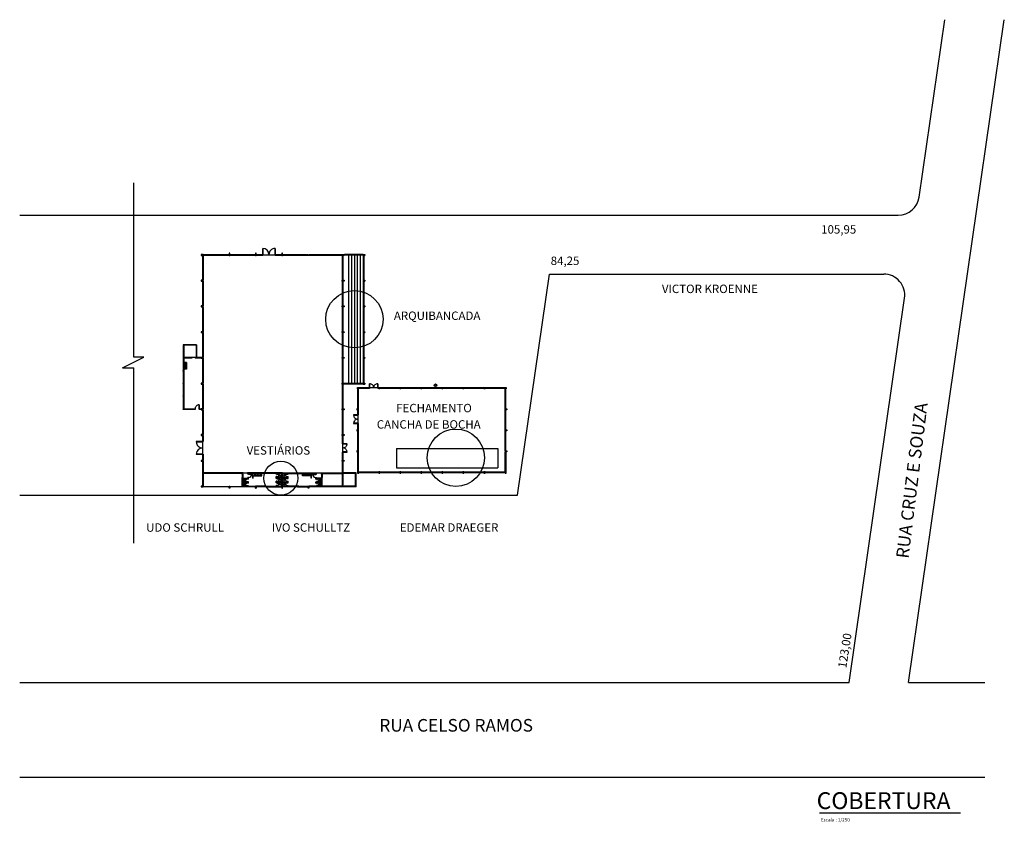
# Model space of a CAD drawing. Extents: x -273 to 1246, y 122 to 761.
# Drawn here: x -273 to -39, y 122 to 313 of the extents above; entities that cross this region are included whole.
import ezdxf

# ---------------------------------------------------------------- set-up
doc = ezdxf.new("R2010")
doc.units = 0
doc.header["$LTSCALE"] = 0.005
for name, color, linetype in [('LFINA', 1, 'CONTINUOUS'), ('LOUÇAS', 2, 'CONTINUOUS'), ('LTRAC', 2, 'CONTINUOUS'), ('PAREDE', 6, 'CONTINUOUS'), ('PORTA', 3, 'CONTINUOUS'), ('TEXTO', 4, 'CONTINUOUS')]:
    doc.layers.add(name, color=color, linetype=linetype)
doc.styles.add('DENOMINAÇÃORE150', font='arial.ttf', dxfattribs={"height": 0.21})
doc.styles.add('SANSSERIF', font='sanss___.ttf')
doc.styles.add('TIMES', font='simplex.shx')
pattern_1 = [(315, (-461.11866, 546.1424), (0.0224506403, 0.0224506403), [])]

# ---------------------------------------------------------------- blocks, each defined once
blk = doc.blocks.new('A$C159F6C6A')
at = {"layer": 'LOUÇAS', "color": 2}
for p, q in [((0.17, 0.2), (0.17, 0.32)), ((0.17, 0.2), (0.19, 0.2)), ((0.19, 0.2), (0.19, 0.32))]:
    blk.add_line(p, q, dxfattribs=at)
blk.add_circle((0.18, 0.34), 0.0248, dxfattribs=at)
at = {"layer": 'LOUÇAS', "color": 2, "extrusion": (0, 0, -1)}
blk.add_ellipse((0.18, 0.15), major_axis=(0.176, 0), ratio=0.857146, start_param=4.772708, end_param=10.956349, dxfattribs=at)
at = {"layer": 'LOUÇAS', "color": 2}
blk.add_open_spline([(0.19, 0.28), (0.19, 0.28), (0.2, 0.28), (0.26, 0.27), (0.3, 0.24), (0.33, 0.18), (0.33, 0.17), (0.33, 0.15), (0.33, 0.12), (0.32, 0.09), (0.26, 0.03), (0.2, 0.01), (0.09, 0.03), (0.05, 0.06), (0.01, 0.15), (0.02, 0.2), (0.08, 0.26), (0.13, 0.28), (0.17, 0.28)], degree=3, knots=[4.779063, 4.779063, 4.779063, 4.779063, 4.878821, 4.878821, 5.924942, 5.924942, 6.283185, 6.283185, 6.283185, 6.977523, 6.977523, 8.023644, 8.023644, 9.069764, 9.069764, 10.115885, 10.115885, 10.951559, 10.951559, 10.951559, 10.951559], dxfattribs=at)
blk = doc.blocks.new('A$C6B4B2881')
at = {"layer": 'LOUÇAS', "color": 2}
for p, q in [((0.1, 0.11), (0.12, 0.11)), ((0.11, 0.1), (0.11, 0.12)), ((0.14, 0.22), (0.14, 0.27)), ((0.24, 0.22), (0.14, 0.22)), ((0.24, 0.22), (0.24, 0.27)), ((0.27, 0.11), (0.25, 0.11)), ((0.26, 0.1), (0.26, 0.12))]:
    blk.add_line(p, q, dxfattribs=at)
for points in [[(0.23, 0.07), (0.27, 0.07, 0.269143), (0.29, 0.08), (0.29, 0.09, -0.044891), (0.29, 0.09), (0.31, 0.12, 0.036783), (0.32, 0.14, 0.0196), (0.34, 0.18, 0.056836), (0.37, 0.24, 0.089116), (0.38, 0.34, 0.095425), (0.34, 0.44, 0.091656), (0.29, 0.51, 0.16072), (0.19, 0.54, 0.16072), (0.09, 0.51, 0.091656), (0.03, 0.44, 0.095425), (0, 0.34, 0.089116), (0.01, 0.24, 0.056836), (0.04, 0.18, 0.0196), (0.06, 0.14, 0.036783), (0.07, 0.12), (0.09, 0.09, -0.044891), (0.09, 0.09), (0.09, 0.08, 0.269143), (0.11, 0.07), (0.14, 0.07)], [(0.31, 0.12), (0.32, 0.14, 0.0204), (0.34, 0.18, 0.050595), (0.36, 0.24, 0.089432), (0.37, 0.34, 0.098712), (0.34, 0.44, 0.072481), (0.29, 0.5, 0.182574), (0.19, 0.54, 0.182574), (0.09, 0.5, 0.072481), (0.04, 0.44, 0.098712), (0.01, 0.34, 0.089432), (0.01, 0.24, 0.050595), (0.04, 0.18, 0.0204), (0.06, 0.14), (0.07, 0.12)], [(0.29, 0.09, 0.047116), (0.29, 0.09), (0.28, 0.06, -0.305161), (0.23, 0, -0.049506), (0.19, 0, -0.049506), (0.15, 0, -0.305161), (0.09, 0.06), (0.09, 0.09, 0.047116), (0.09, 0.09)], [(0.14, 0.07), (0.14, 0.04), (0.14, 0.02, -0.5854), (0.13, 0.02, -0.134872), (0.11, 0.04, -0.082359), (0.1, 0.08)], [(0.23, 0.07, 0.414214), (0.22, 0.06), (0.22, 0.05, 0.226163), (0.23, 0.05, -0.733322), (0.22, 0.04), (0.19, 0.04), (0.15, 0.04, -0.733322), (0.15, 0.05, 0.226163), (0.15, 0.05), (0.15, 0.06, 0.414214), (0.14, 0.07)], [(0.24, 0.04, -0.414214), (0.22, 0.02), (0.19, 0.02), (0.16, 0.02, -0.414214), (0.14, 0.04)], [(0.24, 0.07), (0.24, 0.04), (0.24, 0.02, 0.5854), (0.25, 0.02, 0.134872), (0.27, 0.04, 0.082359), (0.28, 0.08)]]:
    blk.add_lwpolyline(points, format="xyb", dxfattribs=at)
for points in [[(0.06, 0.24, 0.278895), (0.19, 0.17, 0.278895), (0.32, 0.24, 0.167831), (0.33, 0.34, 0.098952), (0.29, 0.44, 0.247323), (0.19, 0.5, 0.247323), (0.09, 0.44, 0.098952), (0.05, 0.34, 0.167831)], [(0.07, 0.24, 0.264523), (0.19, 0.17, 0.264523), (0.31, 0.24, 0.185303), (0.32, 0.34, 0.106842), (0.28, 0.44, 0.250606), (0.19, 0.5, 0.250606), (0.09, 0.44, 0.106842), (0.05, 0.34, 0.185303)]]:
    blk.add_lwpolyline(points, format="xyb", close=True, dxfattribs=at)
for points in [[(0.14, 0.07), (0.19, 0.07)], [(0.22, 0.05), (0.19, 0.05), (0.15, 0.05)], [(0.23, 0.07), (0.19, 0.07)]]:
    blk.add_lwpolyline(points, dxfattribs=at)
for centre in [(0.11, 0.11), (0.26, 0.11)]:
    blk.add_circle(centre, 0.0065, dxfattribs=at)
blk.add_arc((0.19, 0.27), 0.05, 0, 180, dxfattribs=at)
blk = doc.blocks.new('A$C54D133F4')
at = {"layer": 'PAREDE', "rotation": 180}
blk.add_blockref('A$C6B4B2881', (0.38, 0.54), dxfattribs=at)
blk = doc.blocks.new('A$C004D0D0F')
at = {"layer": 'LOUÇAS', "color": 2}
for p, q in [((0.3, 0.15), (0, 0.15)), ((0.14, 0.58), (0.14, 0.25)), ((0.15, 0.58), (0.15, 0)), ((0.16, 0.58), (0.16, 0.25))]:
    blk.add_line(p, q, dxfattribs=at)
for radius in [0.1, 0.08]:
    blk.add_circle((0.15, 0.15), radius, dxfattribs=at)
blk = doc.blocks.new('A$C548856DE')
at = {"layer": 'PAREDE', "rotation": 270}
blk.add_blockref('A$C004D0D0F', (0, 0.3), dxfattribs=at)

msp = doc.modelspace()

# ---------------------------------------------------------------- hatches: boundary and pattern name
at = {"layer": 'LFINA', "linetype": 'Continuous', "ltscale": 0.015}
h = msp.add_hatch(dxfattribs=at)
h.set_pattern_fill('ANSI31', color=256, scale=0.01, angle=-90, style=0)
h.set_pattern_definition(pattern_1)
h.paths.add_polyline_path([(-195.962, 250.712), (-195.962, 256.623), (-196.112, 256.623), (-196.112, 250.712)])
h = msp.add_hatch(dxfattribs=at)
h.set_pattern_fill('ANSI31', color=256, scale=0.01, angle=-90, style=0)
h.set_pattern_definition(pattern_1)
h.paths.add_polyline_path([(-195.962, 244.601), (-195.962, 250.512), (-196.112, 250.512), (-196.112, 244.601)])
h.paths.add_polyline_path([(-195.962, 238.49), (-195.962, 244.401), (-196.112, 244.401), (-196.112, 238.49)])
h.paths.add_polyline_path([(-195.962, 232.379), (-195.962, 238.29), (-196.112, 238.29), (-196.112, 232.379)])
h = msp.add_hatch(color=256, dxfattribs=at)
h.paths.add_polyline_path([(-230.662, 232.204), (-230.662, 232.354), (-230.812, 232.354), (-230.812, 232.204)])
h.paths.add_polyline_path([(-230.662, 235.254), (-230.662, 235.404), (-230.812, 235.404), (-230.812, 235.254)])
h.paths.add_polyline_path([(-233.712, 235.254), (-233.712, 235.404), (-233.862, 235.404), (-233.862, 235.254)])
h.paths.add_polyline_path([(-233.712, 232.204), (-233.712, 232.354), (-233.862, 232.354), (-233.862, 232.204)])
h = msp.add_hatch(color=256, dxfattribs=at)
h.paths.add_polyline_path([(-233.787, 226.129, 0.4142136), (-233.712, 226.204), (-233.862, 226.204, 0.4142136)])
h.paths.add_polyline_path([(-233.712, 226.204, 0.4142136), (-233.787, 226.279, 0.4142136), (-233.862, 226.204)])
h.paths.add_polyline_path([(-233.712, 229.204, 0.4142136), (-233.787, 229.279, 0.4142136), (-233.862, 229.204)])
h.paths.add_polyline_path([(-233.787, 229.129, 0.4142136), (-233.712, 229.204), (-233.862, 229.204, 0.4142136)])
msp.add_hatch(color=256, dxfattribs=at).paths.add_polyline_path([(-173.652, 225.776), (-173.954, 226.077), (-173.954, 225.475)])
h = msp.add_hatch(color=256, dxfattribs=at)
h.paths.add_polyline_path([(-233.787, 220.131, 0.9407016), (-233.796, 219.982), (-233.778, 219.982, 0.9407016)])
h.paths.add_polyline_path([(-233.712, 223.204), (-233.862, 223.204, 0.4142136), (-233.787, 223.129, 0.4142136)])
h.paths.add_polyline_path([(-233.712, 223.204, 0.4142136), (-233.787, 223.279, 0.4142136), (-233.862, 223.204)])

# ---------------------------------------------------------------- linework, layer by layer
for p, q in [((-245.553, 232.446), (-245.553, 273.851)), ((-229.262, 256.623), (-229.262, 250.712)), ((-222.962, 256.773), (-229.112, 256.773)), ((-229.112, 250.712), (-229.112, 256.623)), ((-229.112, 256.623), (-229.112, 250.712)), ((-214.987, 256.623), (-229.112, 256.623)), ((-216.712, 256.773), (-222.762, 256.773)), ((-214.987, 256.773), (-216.512, 256.773)), ((-214.987, 256.623), (-214.987, 256.773)), ((-214.937, 256.773), (-212.037, 256.773)), ((-210.462, 256.773), (-211.987, 256.773)), ((-211.987, 256.623), (-211.987, 256.773)), ((-196.112, 256.623), (-211.987, 256.623)), ((-204.212, 256.773), (-210.262, 256.773)), ((-196.112, 256.773), (-204.012, 256.773)), ((-196.112, 256.823), (-195.612, 256.823)), ((-196.112, 256.623), (-196.112, 256.823)), ((-196.112, 256.623), (-196.112, 250.712)), ((-195.612, 256.623), (-196.112, 256.623)), ((-195.962, 250.712), (-195.962, 256.623)), ((-195.962, 256.623), (-195.962, 250.712)), ((-195.612, 256.823), (-195.612, 256.623)), ((-195.582, 256.823), (-195.582, 256.673)), ((-191.142, 256.823), (-195.582, 256.823)), ((-191.142, 256.673), (-195.582, 256.673)), ((-194.612, 256.673), (-194.612, 226.218)), ((-193.912, 256.673), (-193.912, 226.218)), ((-193.212, 256.673), (-193.212, 226.218)), ((-192.512, 256.673), (-192.512, 226.218)), ((-191.812, 256.673), (-191.812, 226.218)), ((-191.142, 256.823), (-191.142, 256.673)), ((-191.112, 256.823), (-191.112, 256.623)), ((-191.112, 256.823), (-190.712, 256.823)), ((-191.112, 256.623), (-190.712, 256.623)), ((-191.112, 256.593), (-190.962, 256.593)), ((-191.112, 256.593), (-191.112, 255.197)), ((-191.112, 255.197), (-190.962, 255.197)), ((-191.112, 255.167), (-191.112, 252.167)), ((-191.112, 255.167), (-190.962, 255.167)), ((-190.962, 255.197), (-190.962, 256.593)), ((-190.962, 256.593), (-190.962, 255.197)), ((-190.962, 252.167), (-190.962, 255.167)), ((-190.962, 255.167), (-190.962, 252.167)), ((-190.712, 256.823), (-190.712, 256.623)), ((-229.262, 250.512), (-229.262, 244.601)), ((-229.112, 244.601), (-229.112, 250.512)), ((-229.112, 250.512), (-229.112, 244.601)), ((-196.112, 250.512), (-196.112, 244.601)), ((-195.962, 244.601), (-195.962, 250.512)), ((-195.962, 250.512), (-195.962, 244.601)), ((-191.112, 252.167), (-190.962, 252.167)), ((-191.112, 252.137), (-191.112, 250.742)), ((-191.112, 252.137), (-190.962, 252.137)), ((-191.112, 250.742), (-190.962, 250.742)), ((-191.112, 250.712), (-191.112, 250.512)), ((-191.112, 250.712), (-190.712, 250.712)), ((-191.112, 250.512), (-190.712, 250.512)), ((-191.112, 250.482), (-190.962, 250.482)), ((-191.112, 250.482), (-191.112, 244.631)), ((-190.962, 250.742), (-190.962, 252.137)), ((-190.962, 252.137), (-190.962, 250.742)), ((-190.962, 244.631), (-190.962, 250.482)), ((-190.962, 250.482), (-190.962, 244.631)), ((-190.712, 250.712), (-190.712, 250.512)), ((-191.112, 249.086), (-190.962, 249.086)), ((-191.112, 249.056), (-191.112, 246.056)), ((-191.112, 249.056), (-190.962, 249.056)), ((-190.962, 246.056), (-190.962, 249.056)), ((-190.962, 249.056), (-190.962, 246.056)), ((-191.112, 246.056), (-190.962, 246.056)), ((-191.112, 246.026), (-190.962, 246.026)), ((-229.262, 244.401), (-229.262, 238.49)), ((-229.112, 238.49), (-229.112, 244.401)), ((-229.112, 244.401), (-229.112, 238.49)), ((-196.112, 244.401), (-196.112, 238.49)), ((-195.962, 238.49), (-195.962, 244.401)), ((-195.962, 244.401), (-195.962, 238.49)), ((-191.112, 244.631), (-190.962, 244.631)), ((-191.112, 244.601), (-191.112, 244.401)), ((-191.112, 244.601), (-190.712, 244.601)), ((-191.112, 244.401), (-190.712, 244.401)), ((-191.112, 244.371), (-190.962, 244.371)), ((-191.112, 244.371), (-191.112, 242.975)), ((-190.962, 242.975), (-190.962, 244.371)), ((-190.962, 244.371), (-190.962, 242.975)), ((-190.712, 244.601), (-190.712, 244.401)), ((-191.112, 242.975), (-190.962, 242.975)), ((-191.112, 242.945), (-191.112, 239.945)), ((-191.112, 242.945), (-190.962, 242.945)), ((-190.962, 239.945), (-190.962, 242.945)), ((-190.962, 242.945), (-190.962, 239.945)), ((-191.112, 239.945), (-190.962, 239.945)), ((-191.112, 239.915), (-191.112, 238.52)), ((-191.112, 239.915), (-190.962, 239.915)), ((-191.112, 238.52), (-190.962, 238.52)), ((-191.112, 238.49), (-191.112, 238.29)), ((-191.112, 238.49), (-190.712, 238.49)), ((-190.962, 238.52), (-190.962, 239.915)), ((-190.962, 239.915), (-190.962, 238.52)), ((-190.712, 238.49), (-190.712, 238.29)), ((-229.262, 238.29), (-229.262, 232.379)), ((-229.112, 232.379), (-229.112, 238.29)), ((-229.112, 238.29), (-229.112, 232.379)), ((-196.112, 238.29), (-196.112, 232.379)), ((-195.962, 232.379), (-195.962, 238.29)), ((-195.962, 238.29), (-195.962, 232.379)), ((-191.112, 238.29), (-190.712, 238.29)), ((-191.112, 238.26), (-191.112, 236.864)), ((-191.112, 238.26), (-190.962, 238.26)), ((-191.112, 236.864), (-190.962, 236.864)), ((-191.112, 236.834), (-191.112, 233.834)), ((-191.112, 236.834), (-190.962, 236.834)), ((-190.962, 236.864), (-190.962, 238.26)), ((-190.962, 238.26), (-190.962, 236.864)), ((-190.962, 233.834), (-190.962, 236.834)), ((-190.962, 236.834), (-190.962, 233.834)), ((-233.862, 235.404), (-233.862, 219.982)), ((-230.662, 235.404), (-233.862, 235.404)), ((-230.662, 235.254), (-233.862, 235.254)), ((-233.712, 235.404), (-233.712, 231.204)), ((-230.812, 235.404), (-230.812, 232.204)), ((-230.662, 235.404), (-230.662, 232.204)), ((-191.112, 233.834), (-190.962, 233.834)), ((-191.112, 233.804), (-191.112, 232.409)), ((-191.112, 233.804), (-190.962, 233.804)), ((-190.962, 232.409), (-190.962, 233.804)), ((-190.962, 233.804), (-190.962, 232.409)), ((-248.254, 229.906), (-243.233, 232.446)), ((-243.233, 232.446), (-245.553, 232.446)), ((-231.799, 232.354), (-233.862, 232.354)), ((-231.799, 232.204), (-233.862, 232.204)), ((-233.712, 232.204), (-233.712, 231.204)), ((-231.799, 232.354), (-231.799, 232.204)), ((-230.999, 232.354), (-231.799, 232.354)), ((-229.612, 232.354), (-230.999, 232.354)), ((-230.999, 232.354), (-230.999, 232.204)), ((-229.612, 232.204), (-230.999, 232.204)), ((-229.262, 232.179), (-229.262, 226.268)), ((-229.112, 226.268), (-229.112, 232.179)), ((-229.112, 232.179), (-229.112, 226.268)), ((-196.112, 232.179), (-196.112, 226.268)), ((-195.962, 226.268), (-195.962, 232.179)), ((-195.962, 232.179), (-195.962, 226.268)), ((-191.112, 232.409), (-190.962, 232.409)), ((-191.112, 232.379), (-191.112, 232.179)), ((-191.112, 232.379), (-190.712, 232.379)), ((-191.112, 232.379), (-191.112, 232.179)), ((-191.112, 232.179), (-190.712, 232.179)), ((-191.112, 232.149), (-191.112, 230.753)), ((-191.112, 232.149), (-190.962, 232.149)), ((-190.962, 230.753), (-190.962, 232.149)), ((-190.962, 232.149), (-190.962, 230.753)), ((-190.712, 232.379), (-190.712, 232.179)), ((-248.254, 229.906), (-245.553, 229.906)), ((-245.553, 188.264), (-245.553, 229.906)), ((-233.712, 229.204), (-233.862, 229.204)), ((-233.062, 231.204), (-233.712, 231.204)), ((-233.212, 231.054), (-233.712, 231.054)), ((-233.712, 231.054), (-233.712, 229.754)), ((-233.712, 231.054), (-233.712, 229.754)), ((-233.612, 230.954), (-233.712, 231.054)), ((-233.612, 229.854), (-233.712, 229.754)), ((-233.212, 229.754), (-233.712, 229.754)), ((-233.062, 229.604), (-233.712, 229.604)), ((-233.712, 229.604), (-233.712, 219.982)), ((-233.712, 229.604), (-233.712, 220.132)), ((-233.612, 230.954), (-233.612, 229.854)), ((-233.312, 230.954), (-233.612, 230.954)), ((-233.312, 229.854), (-233.612, 229.854)), ((-233.312, 230.954), (-233.212, 231.054)), ((-233.312, 230.954), (-233.312, 229.854)), ((-233.312, 229.854), (-233.212, 229.754)), ((-233.212, 231.054), (-233.212, 230.904)), ((-233.212, 230.904), (-233.062, 230.904)), ((-233.212, 230.874), (-233.062, 230.874)), ((-233.212, 230.874), (-233.212, 229.934)), ((-233.212, 229.934), (-233.062, 229.934)), ((-233.212, 229.904), (-233.062, 229.904)), ((-233.212, 229.904), (-233.212, 229.754)), ((-233.062, 231.204), (-233.062, 230.904)), ((-233.062, 230.874), (-233.062, 229.934)), ((-233.062, 229.904), (-233.062, 229.604)), ((-191.112, 230.753), (-190.962, 230.753)), ((-191.112, 230.723), (-191.112, 227.723)), ((-191.112, 230.723), (-190.962, 230.723)), ((-190.962, 227.723), (-190.962, 230.723)), ((-190.962, 230.723), (-190.962, 227.723)), ((-191.112, 227.723), (-190.962, 227.723)), ((-191.112, 227.693), (-191.112, 226.298)), ((-191.112, 227.693), (-190.962, 227.693)), ((-190.962, 226.298), (-190.962, 227.693)), ((-190.962, 227.693), (-190.962, 226.298)), ((-233.712, 226.204), (-233.862, 226.204)), ((-229.262, 226.068), (-229.262, 220.157)), ((-229.112, 220.157), (-229.112, 226.068)), ((-229.112, 226.068), (-229.112, 220.157)), ((-196.112, 226.068), (-196.112, 214.046)), ((-195.962, 220.157), (-195.962, 226.068)), ((-195.962, 226.068), (-195.962, 220.157)), ((-195.582, 226.068), (-195.582, 226.218)), ((-191.142, 226.218), (-195.582, 226.218)), ((-191.142, 226.068), (-195.582, 226.068)), ((-192.387, 220.168), (-192.387, 224.893)), ((-192.237, 220.168), (-192.237, 224.893)), ((-189.638, 225.143), (-192.187, 225.143)), ((-189.638, 224.993), (-192.187, 224.993)), ((-191.142, 226.068), (-191.142, 226.218)), ((-191.112, 226.298), (-190.962, 226.298)), ((-191.112, 226.268), (-191.112, 226.068)), ((-191.112, 226.268), (-190.712, 226.268)), ((-191.112, 226.268), (-191.112, 226.068)), ((-191.112, 226.068), (-190.712, 226.068)), ((-190.712, 226.268), (-190.712, 226.068)), ((-189.638, 226.143), (-189.638, 225.143)), ((-189.603, 226.143), (-189.638, 226.143)), ((-189.638, 225.143), (-189.638, 224.993)), ((-189.638, 225.143), (-189.603, 225.143)), ((-189.603, 225.143), (-189.603, 226.143)), ((-187.673, 225.143), (-189.603, 225.143)), ((-187.673, 226.143), (-187.673, 225.143)), ((-187.638, 226.143), (-187.673, 226.143)), ((-187.673, 225.143), (-187.638, 225.143)), ((-187.638, 225.143), (-187.638, 226.143)), ((-187.437, 225.143), (-187.638, 225.143)), ((-187.638, 225.143), (-187.638, 224.993)), ((-187.437, 224.993), (-187.638, 224.993)), ((-186.142, 225.143), (-187.187, 225.143)), ((-186.142, 224.993), (-187.187, 224.993)), ((-186.142, 224.993), (-186.142, 225.143)), ((-183.512, 225.143), (-186.112, 225.143)), ((-186.112, 224.993), (-186.112, 225.143)), ((-183.512, 224.993), (-186.112, 224.993)), ((-183.512, 224.993), (-183.512, 225.143)), ((-182.437, 225.143), (-183.482, 225.143)), ((-183.482, 224.993), (-183.482, 225.143)), ((-182.437, 224.993), (-183.482, 224.993)), ((-181.142, 225.143), (-182.187, 225.143)), ((-181.142, 224.993), (-182.187, 224.993)), ((-181.142, 224.993), (-181.142, 225.143)), ((-178.512, 225.143), (-181.112, 225.143)), ((-181.112, 224.993), (-181.112, 225.143)), ((-178.512, 224.993), (-181.112, 224.993)), ((-178.512, 224.993), (-178.512, 225.143)), ((-177.437, 225.143), (-178.482, 225.143)), ((-178.482, 224.993), (-178.482, 225.143)), ((-177.437, 224.993), (-178.482, 224.993)), ((-176.142, 225.143), (-177.187, 225.143)), ((-176.142, 224.993), (-177.187, 224.993)), ((-176.142, 224.993), (-176.142, 225.143)), ((-173.512, 225.143), (-176.112, 225.143)), ((-176.112, 224.993), (-176.112, 225.143)), ((-173.512, 224.993), (-176.112, 224.993)), ((-173.652, 225.776), (-173.954, 226.077)), ((-173.652, 225.776), (-173.954, 225.475)), ((-173.512, 224.993), (-173.512, 225.143)), ((-172.437, 225.143), (-173.482, 225.143)), ((-173.482, 224.993), (-173.482, 225.143)), ((-172.437, 224.993), (-173.482, 224.993)), ((-171.142, 225.143), (-172.187, 225.143)), ((-171.142, 224.993), (-172.187, 224.993)), ((-171.142, 224.993), (-171.142, 225.143)), ((-168.512, 225.143), (-171.112, 225.143)), ((-171.112, 224.993), (-171.112, 225.143)), ((-168.512, 224.993), (-171.112, 224.993)), ((-168.512, 224.993), (-168.512, 225.143)), ((-167.437, 225.143), (-168.482, 225.143)), ((-168.482, 224.993), (-168.482, 225.143)), ((-167.437, 224.993), (-168.482, 224.993)), ((-166.142, 225.143), (-167.187, 225.143)), ((-166.142, 224.993), (-167.187, 224.993)), ((-166.142, 224.993), (-166.142, 225.143)), ((-163.512, 225.143), (-166.112, 225.143)), ((-166.112, 224.993), (-166.112, 225.143)), ((-163.512, 224.993), (-166.112, 224.993)), ((-163.512, 224.993), (-163.512, 225.143)), ((-162.437, 225.143), (-163.482, 225.143)), ((-163.482, 224.993), (-163.482, 225.143)), ((-162.437, 224.993), (-163.482, 224.993)), ((-161.142, 225.143), (-162.187, 225.143)), ((-161.142, 224.993), (-162.187, 224.993)), ((-161.142, 224.993), (-161.142, 225.143)), ((-158.512, 225.143), (-161.112, 225.143)), ((-161.112, 224.993), (-161.112, 225.143)), ((-158.512, 224.993), (-161.112, 224.993)), ((-158.512, 224.993), (-158.512, 225.143)), ((-157.437, 225.143), (-158.482, 225.143)), ((-158.482, 224.993), (-158.482, 225.143)), ((-157.437, 224.993), (-158.482, 224.993)), ((-157.387, 220.168), (-157.387, 224.893)), ((-157.237, 220.168), (-157.237, 224.893)), ((-233.712, 223.204), (-233.862, 223.204)), ((-231.036, 219.982), (-233.862, 219.982)), ((-231.036, 220.132), (-233.712, 220.132)), ((-231.036, 220.132), (-231.036, 219.982)), ((-229.612, 220.132), (-230.036, 220.132)), ((-230.036, 220.132), (-230.036, 219.982)), ((-229.612, 219.982), (-230.036, 219.982)), ((-229.262, 219.957), (-229.262, 214.046)), ((-229.112, 219.957), (-229.112, 214.046)), ((-229.112, 214.046), (-229.112, 219.957)), ((-195.962, 219.957), (-195.962, 214.046)), ((-195.962, 214.046), (-195.962, 219.957)), ((-192.387, 218.711), (-192.387, 219.968)), ((-192.237, 218.711), (-192.237, 219.968)), ((-157.387, 215.168), (-157.387, 219.968)), ((-157.237, 215.168), (-157.237, 219.968)), ((-192.387, 218.711), (-193.387, 218.711)), ((-193.387, 218.711), (-193.387, 218.676)), ((-193.387, 218.676), (-192.387, 218.676)), ((-192.387, 218.711), (-192.237, 218.711)), ((-192.387, 218.676), (-192.387, 218.711)), ((-192.387, 218.676), (-192.387, 216.746)), ((-192.387, 216.746), (-193.387, 216.746)), ((-193.387, 216.746), (-193.387, 216.711)), ((-193.387, 216.711), (-192.387, 216.711)), ((-192.387, 216.711), (-192.387, 216.746)), ((-192.387, 215.168), (-192.387, 216.711)), ((-192.387, 216.711), (-192.237, 216.711)), ((-192.237, 215.168), (-192.237, 216.711)), ((-229.262, 213.846), (-229.262, 212.39)), ((-229.112, 213.846), (-229.112, 212.39)), ((-229.112, 212.39), (-229.112, 213.846)), ((-196.112, 213.846), (-196.112, 211.89)), ((-195.962, 213.846), (-195.962, 211.89)), ((-195.962, 211.89), (-195.962, 213.846)), ((-192.387, 210.168), (-192.387, 214.968)), ((-192.237, 210.168), (-192.237, 214.968)), ((-157.387, 210.168), (-157.387, 214.968)), ((-157.237, 210.168), (-157.237, 214.968)), ((-229.112, 212.39), (-229.262, 212.39)), ((-229.262, 212.39), (-229.262, 209.39)), ((-195.962, 211.89), (-196.112, 211.89)), ((-194.962, 211.89), (-195.962, 211.89)), ((-195.962, 211.89), (-195.962, 211.855)), ((-195.962, 211.855), (-194.962, 211.855)), ((-195.962, 209.925), (-195.962, 211.855)), ((-194.962, 211.855), (-194.962, 211.89)), ((-229.112, 209.39), (-229.262, 209.39)), ((-229.262, 209.39), (-229.262, 207.935)), ((-229.112, 207.935), (-229.112, 209.39)), ((-229.112, 209.39), (-229.112, 207.935)), ((-196.112, 209.89), (-196.112, 207.935)), ((-195.962, 209.89), (-196.112, 209.89)), ((-195.962, 207.935), (-195.962, 209.925)), ((-194.962, 209.925), (-195.962, 209.925)), ((-195.962, 209.925), (-195.962, 209.89)), ((-195.962, 209.89), (-195.962, 207.935)), ((-195.962, 209.89), (-194.962, 209.89)), ((-194.962, 209.89), (-194.962, 209.925)), ((-192.387, 205.243), (-192.387, 209.968)), ((-192.237, 205.243), (-192.237, 209.968)), ((-157.387, 210.168), (-157.387, 209.968)), ((-157.387, 205.243), (-157.387, 209.968)), ((-157.387, 209.968), (-157.387, 205.243)), ((-157.237, 205.243), (-157.237, 209.968)), ((-157.237, 209.968), (-157.237, 205.243)), ((-229.262, 207.735), (-229.262, 201.823)), ((-229.112, 207.735), (-229.112, 201.823)), ((-229.112, 201.823), (-229.112, 207.735)), ((-196.112, 207.735), (-196.112, 201.823)), ((-195.962, 207.735), (-195.962, 204.973)), ((-195.962, 204.973), (-195.962, 207.735)), ((-219.612, 204.973), (-229.112, 204.973)), ((-219.862, 204.823), (-229.112, 204.823)), ((-219.862, 204.661), (-219.862, 204.823)), ((-219.712, 204.661), (-219.862, 204.661)), ((-219.862, 204.661), (-219.862, 203.861)), ((-219.862, 201.823), (-219.862, 203.861)), ((-219.712, 203.861), (-219.862, 203.861)), ((-219.612, 204.823), (-219.712, 204.823)), ((-219.712, 204.661), (-219.712, 204.823)), ((-219.712, 204.661), (-219.712, 203.861)), ((-219.712, 203.711), (-219.712, 203.861)), ((-219.712, 203.711), (-218.512, 203.711)), ((-219.712, 202.767), (-219.712, 203.561)), ((-219.712, 203.561), (-218.512, 203.561)), ((-219.612, 204.823), (-219.612, 204.973)), ((-219.612, 204.973), (-218.612, 204.973)), ((-210.287, 204.973), (-218.612, 204.973)), ((-218.612, 204.823), (-218.612, 204.973)), ((-218.512, 204.823), (-218.612, 204.823)), ((-218.512, 204.661), (-218.512, 204.823)), ((-218.362, 204.661), (-218.512, 204.661)), ((-218.512, 203.711), (-218.512, 203.861)), ((-218.362, 203.861), (-218.512, 203.861)), ((-218.512, 203.467), (-218.512, 203.561)), ((-218.362, 203.467), (-218.512, 203.467)), ((-217.362, 204.823), (-218.362, 204.823)), ((-218.362, 204.661), (-218.362, 204.823)), ((-218.362, 204.661), (-217.562, 204.661)), ((-218.362, 204.611), (-218.362, 204.661)), ((-217.562, 204.611), (-218.362, 204.611)), ((-218.362, 203.467), (-218.362, 203.861)), ((-217.562, 204.611), (-217.562, 204.661)), ((-217.362, 203.711), (-217.362, 204.823)), ((-217.362, 203.711), (-217.212, 203.711)), ((-211.787, 204.823), (-217.212, 204.823)), ((-217.212, 203.711), (-217.212, 204.823)), ((-217.212, 204.223), (-215.163, 204.223)), ((-215.163, 204.223), (-215.163, 204.823)), ((-211.787, 204.673), (-211.787, 204.823)), ((-211.637, 204.673), (-211.787, 204.673)), ((-211.787, 203.598), (-211.787, 204.073)), ((-211.637, 204.073), (-211.787, 204.073)), ((-211.637, 203.598), (-211.787, 203.598)), ((-210.437, 204.823), (-211.637, 204.823)), ((-211.637, 204.673), (-211.637, 204.823)), ((-211.637, 204.823), (-210.437, 204.823)), ((-211.637, 203.848), (-211.637, 204.073)), ((-210.437, 203.848), (-211.637, 203.848)), ((-211.637, 203.598), (-211.637, 203.698)), ((-210.437, 203.698), (-211.637, 203.698)), ((-210.437, 204.973), (-202.112, 204.973)), ((-210.437, 201.823), (-210.437, 204.823)), ((-210.287, 204.823), (-209.087, 204.823)), ((-210.287, 201.823), (-210.287, 204.823)), ((-209.087, 204.823), (-210.287, 204.823)), ((-210.287, 203.848), (-209.087, 203.848)), ((-210.287, 203.698), (-209.087, 203.698)), ((-209.996, 204.973), (-209.996, 201.673)), ((-209.087, 204.673), (-209.087, 204.823)), ((-209.087, 204.673), (-208.937, 204.673)), ((-209.087, 203.848), (-209.087, 204.073)), ((-209.087, 204.073), (-208.937, 204.073)), ((-209.087, 203.598), (-209.087, 203.698)), ((-209.087, 203.598), (-208.937, 203.598)), ((-208.937, 204.823), (-203.512, 204.823)), ((-208.937, 204.673), (-208.937, 204.823)), ((-208.937, 203.598), (-208.937, 204.073)), ((-205.561, 204.223), (-205.561, 204.823)), ((-203.512, 204.223), (-205.561, 204.223)), ((-203.512, 203.711), (-203.512, 204.823)), ((-203.362, 203.711), (-203.512, 203.711)), ((-203.362, 204.823), (-202.362, 204.823)), ((-203.362, 203.711), (-203.362, 204.823)), ((-202.362, 204.661), (-203.162, 204.661)), ((-203.162, 204.611), (-203.162, 204.661)), ((-203.162, 204.611), (-202.362, 204.611)), ((-202.362, 204.661), (-202.362, 204.823)), ((-202.362, 204.611), (-202.362, 204.661)), ((-202.362, 204.661), (-202.212, 204.661)), ((-202.362, 203.467), (-202.362, 203.861)), ((-202.362, 203.861), (-202.212, 203.861)), ((-202.362, 203.467), (-202.212, 203.467)), ((-202.212, 204.823), (-202.112, 204.823)), ((-202.212, 204.661), (-202.212, 204.823)), ((-202.212, 203.711), (-202.212, 203.861)), ((-201.012, 203.711), (-202.212, 203.711)), ((-202.212, 203.467), (-202.212, 203.561)), ((-201.012, 203.561), (-202.212, 203.561)), ((-202.112, 204.823), (-202.112, 204.973)), ((-202.112, 204.973), (-201.112, 204.973)), ((-201.112, 204.973), (-196.112, 204.973)), ((-201.112, 204.823), (-201.112, 204.973)), ((-201.112, 204.823), (-201.012, 204.823)), ((-201.012, 204.661), (-201.012, 204.823)), ((-201.012, 204.661), (-200.862, 204.661)), ((-201.012, 203.711), (-201.012, 203.861)), ((-201.012, 203.861), (-200.862, 203.861)), ((-201.012, 202.767), (-201.012, 203.561)), ((-201.006, 204.661), (-201.006, 203.861)), ((-200.862, 204.823), (-196.112, 204.823)), ((-200.862, 204.661), (-200.862, 204.823)), ((-200.862, 204.661), (-200.862, 203.861)), ((-200.862, 201.823), (-200.862, 203.861)), ((-192.812, 204.973), (-195.962, 204.973)), ((-195.962, 204.823), (-195.962, 201.823)), ((-195.962, 201.823), (-195.962, 204.823)), ((-192.962, 204.823), (-195.962, 204.823)), ((-192.962, 201.823), (-192.962, 204.823)), ((-192.812, 201.673), (-192.812, 204.973)), ((-187.437, 205.143), (-192.187, 205.143)), ((-187.437, 204.993), (-192.187, 204.993)), ((-186.142, 205.143), (-187.187, 205.143)), ((-186.142, 204.993), (-187.187, 204.993)), ((-186.142, 205.143), (-186.142, 204.993)), ((-183.512, 205.143), (-186.112, 205.143)), ((-186.112, 205.143), (-186.112, 204.993)), ((-183.512, 204.993), (-186.112, 204.993)), ((-183.512, 205.143), (-183.512, 204.993)), ((-182.437, 205.143), (-183.482, 205.143)), ((-183.482, 205.143), (-183.482, 204.993)), ((-182.437, 204.993), (-183.482, 204.993)), ((-181.142, 205.143), (-182.187, 205.143)), ((-181.142, 204.993), (-182.187, 204.993)), ((-181.142, 205.143), (-181.142, 204.993)), ((-178.512, 205.143), (-181.112, 205.143)), ((-181.112, 205.143), (-181.112, 204.993)), ((-178.512, 204.993), (-181.112, 204.993)), ((-178.512, 205.143), (-178.512, 204.993)), ((-177.437, 205.143), (-178.482, 205.143)), ((-178.482, 205.143), (-178.482, 204.993)), ((-177.437, 204.993), (-178.482, 204.993)), ((-176.142, 205.143), (-177.187, 205.143)), ((-176.142, 204.993), (-177.187, 204.993)), ((-176.142, 205.143), (-176.142, 204.993)), ((-173.512, 205.143), (-176.112, 205.143)), ((-176.112, 205.143), (-176.112, 204.993)), ((-173.512, 204.993), (-176.112, 204.993)), ((-173.512, 205.143), (-173.512, 204.993)), ((-172.437, 205.143), (-173.482, 205.143)), ((-173.482, 205.143), (-173.482, 204.993)), ((-172.437, 204.993), (-173.482, 204.993)), ((-171.142, 205.143), (-172.187, 205.143)), ((-171.142, 204.993), (-172.187, 204.993)), ((-171.142, 205.143), (-171.142, 204.993)), ((-168.512, 205.143), (-171.112, 205.143)), ((-171.112, 205.143), (-171.112, 204.993)), ((-168.512, 204.993), (-171.112, 204.993)), ((-168.512, 205.143), (-168.512, 204.993)), ((-167.437, 205.143), (-168.482, 205.143)), ((-168.482, 205.143), (-168.482, 204.993)), ((-167.437, 204.993), (-168.482, 204.993)), ((-166.142, 205.143), (-167.187, 205.143)), ((-166.142, 204.993), (-167.187, 204.993)), ((-166.142, 205.143), (-166.142, 204.993)), ((-163.512, 205.143), (-166.112, 205.143)), ((-166.112, 205.143), (-166.112, 204.993)), ((-163.512, 204.993), (-166.112, 204.993)), ((-163.512, 205.143), (-163.512, 204.993)), ((-162.437, 205.143), (-163.482, 205.143)), ((-163.482, 205.143), (-163.482, 204.993)), ((-162.437, 204.993), (-163.482, 204.993)), ((-161.142, 205.143), (-162.187, 205.143)), ((-161.142, 204.993), (-162.187, 204.993)), ((-161.142, 205.143), (-161.142, 204.993)), ((-158.512, 205.143), (-161.112, 205.143)), ((-161.112, 205.143), (-161.112, 204.993)), ((-158.512, 204.993), (-161.112, 204.993)), ((-158.512, 205.143), (-158.512, 204.993)), ((-157.437, 205.143), (-158.482, 205.143)), ((-158.482, 205.143), (-158.482, 204.993)), ((-157.437, 204.993), (-158.482, 204.993)), ((-222.962, 201.673), (-229.112, 201.673)), ((-216.712, 201.673), (-222.762, 201.673)), ((-219.712, 202.767), (-218.512, 202.767)), ((-219.712, 201.823), (-219.712, 202.617)), ((-219.712, 202.617), (-218.512, 202.617)), ((-219.712, 201.823), (-218.512, 201.823)), ((-219.112, 202.897), (-219.112, 202.867)), ((-219.112, 202.897), (-218.512, 202.897)), ((-219.112, 202.867), (-218.512, 202.867)), ((-219.112, 201.953), (-219.112, 201.923)), ((-219.112, 201.953), (-218.512, 201.953)), ((-219.112, 201.923), (-218.512, 201.923)), ((-218.512, 202.897), (-218.512, 202.867)), ((-218.512, 202.767), (-218.512, 202.867)), ((-218.362, 202.867), (-218.512, 202.867)), ((-218.512, 202.523), (-218.512, 202.617)), ((-218.512, 202.523), (-218.512, 202.617)), ((-218.512, 202.523), (-218.512, 202.617)), ((-218.362, 202.523), (-218.512, 202.523)), ((-218.512, 201.823), (-218.512, 201.953)), ((-218.512, 201.823), (-218.512, 201.953)), ((-218.512, 201.923), (-218.512, 201.953)), ((-218.512, 201.823), (-218.512, 201.923)), ((-218.362, 201.923), (-218.512, 201.923)), ((-218.362, 202.523), (-218.362, 202.867)), ((-218.362, 201.823), (-218.362, 201.923)), ((-218.362, 201.823), (-216.712, 201.823)), ((-216.361, 201.823), (-216.512, 201.823)), ((-216.361, 201.673), (-216.512, 201.673)), ((-216.361, 201.823), (-216.361, 201.673)), ((-214.331, 201.823), (-216.331, 201.823)), ((-216.331, 201.823), (-216.331, 201.673)), ((-214.331, 201.763), (-216.331, 201.763)), ((-214.331, 201.733), (-216.331, 201.733)), ((-214.331, 201.673), (-216.331, 201.673)), ((-214.331, 201.823), (-214.331, 201.673)), ((-214.301, 201.823), (-213.998, 201.823)), ((-214.301, 201.823), (-214.301, 201.673)), ((-213.998, 201.673), (-214.301, 201.673)), ((-213.998, 201.823), (-213.998, 201.673)), ((-213.968, 201.823), (-211.968, 201.823)), ((-213.968, 201.823), (-213.968, 201.673)), ((-213.968, 201.763), (-211.968, 201.763)), ((-213.968, 201.733), (-211.968, 201.733)), ((-213.968, 201.673), (-211.968, 201.673)), ((-211.968, 201.823), (-211.968, 201.673)), ((-211.938, 201.823), (-211.787, 201.823)), ((-211.938, 201.823), (-211.938, 201.673)), ((-211.938, 201.673), (-210.462, 201.673)), ((-211.787, 202.598), (-211.787, 202.998)), ((-211.637, 202.998), (-211.787, 202.998)), ((-211.637, 202.598), (-211.787, 202.598)), ((-211.787, 201.823), (-211.787, 201.998)), ((-211.637, 201.998), (-211.787, 201.998)), ((-211.637, 202.848), (-211.637, 202.998)), ((-210.437, 202.848), (-211.637, 202.848)), ((-211.637, 202.598), (-211.637, 202.698)), ((-210.437, 202.698), (-211.637, 202.698)), ((-211.637, 201.823), (-211.637, 201.998)), ((-211.637, 201.823), (-210.437, 201.823)), ((-210.287, 202.848), (-209.087, 202.848)), ((-210.287, 202.698), (-209.087, 202.698)), ((-209.087, 201.823), (-210.287, 201.823)), ((-208.786, 201.673), (-210.262, 201.673)), ((-209.087, 202.848), (-209.087, 202.998)), ((-209.087, 202.998), (-208.937, 202.998)), ((-209.087, 202.598), (-209.087, 202.698)), ((-209.087, 202.598), (-208.937, 202.598)), ((-209.087, 201.823), (-209.087, 201.998)), ((-209.087, 201.998), (-208.937, 201.998)), ((-208.937, 202.598), (-208.937, 202.998)), ((-208.937, 201.823), (-208.937, 201.998)), ((-208.786, 201.823), (-208.937, 201.823)), ((-208.786, 201.823), (-208.786, 201.673)), ((-206.756, 201.823), (-208.756, 201.823)), ((-208.756, 201.823), (-208.756, 201.673)), ((-206.756, 201.763), (-208.756, 201.763)), ((-206.756, 201.733), (-208.756, 201.733)), ((-206.756, 201.673), (-208.756, 201.673)), ((-206.756, 201.823), (-206.756, 201.673)), ((-206.423, 201.823), (-206.726, 201.823)), ((-206.726, 201.823), (-206.726, 201.673)), ((-206.726, 201.673), (-206.423, 201.673)), ((-206.423, 201.823), (-206.423, 201.673)), ((-206.393, 201.823), (-204.393, 201.823)), ((-206.393, 201.823), (-206.393, 201.673)), ((-206.393, 201.763), (-204.393, 201.763)), ((-206.393, 201.733), (-204.393, 201.733)), ((-206.393, 201.673), (-204.393, 201.673)), ((-204.393, 201.823), (-204.393, 201.673)), ((-204.363, 201.823), (-204.212, 201.823)), ((-204.363, 201.823), (-204.363, 201.673)), ((-204.363, 201.673), (-204.212, 201.673)), ((-202.362, 201.823), (-204.012, 201.823)), ((-196.112, 201.673), (-204.012, 201.673)), ((-202.362, 202.523), (-202.362, 202.867)), ((-202.362, 202.867), (-202.212, 202.867)), ((-202.362, 202.523), (-202.212, 202.523)), ((-202.362, 201.823), (-202.362, 201.923)), ((-202.362, 201.923), (-202.212, 201.923)), ((-201.612, 202.897), (-202.212, 202.897)), ((-202.212, 202.897), (-202.212, 202.867)), ((-202.212, 202.767), (-202.212, 202.867)), ((-201.612, 202.867), (-202.212, 202.867)), ((-201.012, 202.767), (-202.212, 202.767)), ((-202.212, 202.523), (-202.212, 202.617)), ((-202.212, 202.523), (-202.212, 202.617)), ((-202.212, 202.523), (-202.212, 202.617)), ((-201.012, 202.617), (-202.212, 202.617)), ((-202.212, 201.823), (-202.212, 201.953)), ((-202.212, 201.823), (-202.212, 201.953)), ((-201.612, 201.953), (-202.212, 201.953)), ((-202.212, 201.923), (-202.212, 201.953)), ((-202.212, 201.823), (-202.212, 201.923)), ((-201.612, 201.923), (-202.212, 201.923)), ((-201.012, 201.823), (-202.212, 201.823)), ((-201.612, 202.897), (-201.612, 202.867)), ((-201.612, 201.953), (-201.612, 201.923)), ((-201.012, 201.823), (-201.012, 202.617)), ((-196.112, 201.823), (-200.862, 201.823)), ((-192.962, 201.823), (-195.612, 201.823)), ((-192.812, 201.673), (-195.612, 201.673))]:
    msp.add_line(p, q, dxfattribs=at)
at = {"layer": 'LFINA'}
for p, q in [((-183.187, 210.743), (-159.187, 210.743)), ((-183.187, 210.743), (-183.187, 206.143)), ((-159.187, 210.743), (-159.187, 206.143)), ((-183.187, 206.143), (-159.187, 206.143))]:
    msp.add_line(p, q, dxfattribs=at)
at = {"layer": 'LFINA', "ltscale": 0.015}
msp.add_line((-82.761, 124.208), (-49.292, 124.208), dxfattribs=at)
at = {"layer": 'LFINA', "linetype": 'Continuous', "ltscale": 0.015}
for points in [[(-214.937, 256.773), (-214.937, 258.273), (-214.987, 258.273), (-214.987, 256.773)], [(-211.987, 256.773), (-211.987, 258.273), (-212.037, 258.273), (-212.037, 256.773)], [(-229.112, 256.823), (-229.612, 256.823), (-229.612, 256.623), (-229.112, 256.623)], [(-222.962, 257.123), (-222.962, 256.623), (-222.762, 256.623), (-222.762, 257.123)], [(-216.712, 257.123), (-216.712, 256.623), (-216.512, 256.623), (-216.512, 257.123)], [(-210.462, 257.123), (-210.462, 256.623), (-210.262, 256.623), (-210.262, 257.123)], [(-229.112, 250.712), (-229.612, 250.712), (-229.612, 250.512), (-229.112, 250.512)], [(-196.112, 250.712), (-195.612, 250.712), (-195.612, 250.512), (-196.112, 250.512)], [(-229.112, 244.601), (-229.612, 244.601), (-229.612, 244.401), (-229.112, 244.401)], [(-196.112, 244.601), (-195.612, 244.601), (-195.612, 244.401), (-196.112, 244.401)], [(-229.112, 238.49), (-229.612, 238.49), (-229.612, 238.29), (-229.112, 238.29)], [(-196.112, 238.49), (-195.612, 238.49), (-195.612, 238.29), (-196.112, 238.29)], [(-229.112, 232.379), (-229.612, 232.379), (-229.612, 232.179), (-229.112, 232.179)], [(-196.112, 232.379), (-195.612, 232.379), (-195.612, 232.179), (-196.112, 232.179)], [(-229.112, 226.268), (-229.612, 226.268), (-229.612, 226.068), (-229.112, 226.068)], [(-196.112, 226.268), (-195.612, 226.268), (-195.612, 226.068), (-196.112, 226.068)], [(-192.187, 225.243), (-192.187, 224.893), (-192.437, 224.893), (-192.437, 225.243)], [(-187.187, 225.243), (-187.187, 224.893), (-187.437, 224.893), (-187.437, 225.243)], [(-182.187, 225.243), (-182.187, 224.893), (-182.437, 224.893), (-182.437, 225.243)], [(-177.187, 225.243), (-177.187, 224.893), (-177.437, 224.893), (-177.437, 225.243)], [(-172.187, 225.243), (-172.187, 224.893), (-172.437, 224.893), (-172.437, 225.243)], [(-167.187, 225.243), (-167.187, 224.893), (-167.437, 224.893), (-167.437, 225.243)], [(-162.187, 225.243), (-162.187, 224.893), (-162.437, 224.893), (-162.437, 225.243)], [(-157.187, 225.243), (-157.187, 224.893), (-157.437, 224.893), (-157.437, 225.243)], [(-230.036, 220.132), (-230.036, 221.132), (-230.086, 221.132), (-230.086, 220.132)], [(-229.112, 220.157), (-229.612, 220.157), (-229.612, 219.957), (-229.112, 219.957)], [(-196.112, 220.157), (-195.612, 220.157), (-195.612, 219.957), (-196.112, 219.957)], [(-192.237, 220.168), (-192.637, 220.168), (-192.637, 219.968), (-192.237, 219.968)], [(-157.387, 220.168), (-156.987, 220.168), (-156.987, 219.968), (-157.387, 219.968)], [(-192.237, 215.168), (-192.637, 215.168), (-192.637, 214.968), (-192.237, 214.968)], [(-157.387, 215.168), (-156.987, 215.168), (-156.987, 214.968), (-157.387, 214.968)], [(-229.112, 214.046), (-229.612, 214.046), (-229.612, 213.846), (-229.112, 213.846)], [(-196.112, 214.046), (-195.612, 214.046), (-195.612, 213.846), (-196.112, 213.846)], [(-229.262, 212.39), (-230.762, 212.39), (-230.762, 212.34), (-229.262, 212.34)], [(-229.262, 209.44), (-230.762, 209.44), (-230.762, 209.39), (-229.262, 209.39)], [(-192.237, 210.168), (-192.637, 210.168), (-192.637, 209.968), (-192.237, 209.968)], [(-229.112, 207.935), (-229.612, 207.935), (-229.612, 207.735), (-229.112, 207.735)], [(-196.112, 207.935), (-195.612, 207.935), (-195.612, 207.735), (-196.112, 207.735)], [(-211.637, 204.623), (-211.037, 204.623), (-211.037, 204.673), (-211.637, 204.673)], [(-211.637, 203.548), (-211.037, 203.548), (-211.037, 203.598), (-211.637, 203.598)], [(-209.087, 204.623), (-209.687, 204.623), (-209.687, 204.673), (-209.087, 204.673)], [(-209.087, 203.548), (-209.687, 203.548), (-209.687, 203.598), (-209.087, 203.598)], [(-192.187, 204.893), (-192.187, 205.243), (-192.437, 205.243), (-192.437, 204.893)], [(-187.187, 204.893), (-187.187, 205.243), (-187.437, 205.243), (-187.437, 204.893)], [(-182.187, 204.893), (-182.187, 205.243), (-182.437, 205.243), (-182.437, 204.893)], [(-177.187, 204.893), (-177.187, 205.243), (-177.437, 205.243), (-177.437, 204.893)], [(-172.187, 204.893), (-172.187, 205.243), (-172.437, 205.243), (-172.437, 204.893)], [(-167.187, 204.893), (-167.187, 205.243), (-167.437, 205.243), (-167.437, 204.893)], [(-162.187, 204.893), (-162.187, 205.243), (-162.437, 205.243), (-162.437, 204.893)], [(-157.187, 204.893), (-157.187, 205.243), (-157.437, 205.243), (-157.437, 204.893)], [(-229.112, 201.823), (-229.612, 201.823), (-229.612, 201.623), (-229.112, 201.623)], [(-222.962, 201.323), (-222.962, 201.823), (-222.762, 201.823), (-222.762, 201.323)], [(-216.712, 201.323), (-216.712, 201.823), (-216.512, 201.823), (-216.512, 201.323)], [(-216.512, 201.323), (-216.512, 201.823), (-216.712, 201.823), (-216.712, 201.323)], [(-211.637, 202.548), (-211.037, 202.548), (-211.037, 202.598), (-211.637, 202.598)], [(-210.262, 201.323), (-210.262, 201.823), (-210.462, 201.823), (-210.462, 201.323)], [(-209.087, 202.548), (-209.687, 202.548), (-209.687, 202.598), (-209.087, 202.598)], [(-204.212, 201.323), (-204.212, 201.823), (-204.012, 201.823), (-204.012, 201.323)], [(-196.112, 201.823), (-195.612, 201.823), (-195.612, 201.623), (-196.112, 201.623)]]:
    msp.add_lwpolyline(points, close=True, dxfattribs=at)
msp.add_lwpolyline([(-157.387, 210.168), (-156.987, 210.168), (-156.987, 209.968), (-157.387, 209.968)], dxfattribs=at)
for centre, radius in [((-233.787, 229.204), 0.075), ((-233.787, 226.204), 0.075), ((-173.954, 225.776), 0.301), ((-233.787, 223.204), 0.075), ((-233.787, 220.056), 0.075)]:
    msp.add_circle(centre, radius, dxfattribs=at)
for centre, radius, start, end in [((-214.988, 256.773), 1.501, 0, 88.05796), ((-212.037, 256.822), 1.451, 90, 181.94204), ((-189.603, 225.177), 0.966, 357.95914, 90), ((-187.673, 225.177), 0.966, 90, 182.04086), ((-230.086, 220.18), 0.951, 90, 182.9376), ((-192.421, 218.676), 0.966, 180, 272.04086), ((-192.421, 216.746), 0.966, 87.95914, 180), ((-229.311, 212.34), 1.451, 180, 271.94204), ((-229.262, 209.389), 1.501, 90, 178.05796), ((-195.928, 211.855), 0.966, 267.95914, 0), ((-195.928, 209.925), 0.966, 0, 92.04086), ((-218.56, 202.916), 0.553, 85.04498, 182.01742), ((-218.343, 204.643), 0.782, 268.64303, 357.66175), ((-211.589, 204.623), 0.552, 265.02089, 0), ((-211.589, 203.548), 0.552, 265.02089, 0), ((-209.135, 204.623), 0.552, 180, 274.97911), ((-209.135, 203.548), 0.552, 180, 274.97911), ((-202.38, 204.643), 0.782, 182.33825, 271.35697), ((-202.164, 202.916), 0.553, 357.98258, 94.95502), ((-218.56, 201.972), 0.553, 85.04498, 182.01742), ((-211.589, 202.548), 0.552, 265.02089, 0), ((-209.135, 202.548), 0.552, 180, 274.97911), ((-202.164, 201.972), 0.553, 357.98258, 94.95502)]:
    msp.add_arc(centre, radius, start, end, dxfattribs=at)
at = {"layer": 'LTRAC', "linetype": 'Continuous', "ltscale": 0.015}
for p, q in [((-61.617, 155.173), (-38.897, 312.585)), ((-59.122, 270.458), (-53.042, 312.585)), ((-272.68, 266.173), (-64.071, 266.173)), ((-154.462, 199.673), (-146.885, 252.173)), ((-146.885, 252.173), (-67.535, 252.173)), ((-75.762, 155.173), (-62.586, 246.458)), ((-272.68, 199.673), (-154.462, 199.673)), ((-272.68, 155.173), (-75.762, 155.173)), ((-61.617, 155.173), (-43.539, 155.173)), ((-272.68, 132.68), (-43.539, 132.68))]:
    msp.add_line(p, q, dxfattribs=at)
for centre, radius in [((-193.212, 241.445), 6.801), ((-169.114, 208.566), 6.801), ((-210.664, 203.71), 4.037)]:
    msp.add_circle(centre, radius, dxfattribs=at)
for centre, start, end in [((-64.071, 271.173), 270, 351.78722), ((-67.535, 247.173), 351.78722, 90)]:
    msp.add_arc(centre, 5, start, end, dxfattribs=at)

# ---------------------------------------------------------------- block references
at = {"layer": 'LFINA', "linetype": 'Continuous', "ltscale": 0.015, "xscale": -1}
for name, p, rotation in [('A$C159F6C6A', (-216.59, 204.364), 356.9121759732533), ('A$C159F6C6A', (-216, 204.364), 356.9121759732533), ('A$C159F6C6A', (-215.361, 204.364), 356.9121759732533), ('A$C548856DE', (-211.013, 204.421), 180), ('A$C548856DE', (-211.013, 203.44), 180), ('A$C54D133F4', (-219.162, 203.381), 89.58340588213349), ('A$C54D133F4', (-219.162, 202.437), 89.58340588213349), ('A$C548856DE', (-211.013, 202.427), 180)]:
    msp.add_blockref(name, p, dxfattribs=dict(at, rotation=rotation))
at = {"layer": 'LFINA', "linetype": 'Continuous', "ltscale": 0.015}
for name, p, rotation in [('A$C548856DE', (-209.711, 204.421), 180), ('A$C548856DE', (-209.711, 203.44), 180), ('A$C159F6C6A', (-205.363, 204.364), 3.087824026746666), ('A$C159F6C6A', (-204.724, 204.364), 3.087824026746666), ('A$C159F6C6A', (-204.134, 204.364), 3.087824026746666), ('A$C548856DE', (-209.711, 202.427), 180), ('A$C54D133F4', (-201.562, 203.381), 270.4165941178665), ('A$C54D133F4', (-201.562, 202.437), 270.4165941178665)]:
    msp.add_blockref(name, p, dxfattribs=dict(at, rotation=rotation))

# ---------------------------------------------------------------- texts
at = {"layer": 'LFINA', "color": 4, "ltscale": 0.015, "style": 'DENOMINAÇÃORE150', "text_generation_flag": 2}
msp.add_text('A', height=0.24, rotation=270, dxfattribs=at).set_placement((-174.192, 225.667))
at = {"layer": 'PORTA', "color": 2, "ltscale": 0.015, "style": 'TIMES'}
for s, height, p in [('105,95', 2, (-82.382, 261.783)), ('84,25', 2, (-146.598, 254.325)), ('VICTOR KROENNE', 2, (-120.197, 247.664)), ('ARQUIBANCADA', 2, (-183.838, 241.281)), ('FECHAMENTO', 2, (-183.282, 219.355)), ('CANCHA DE BOCHA', 2, (-187.891, 215.47)), ('VESTIÁRIOS', 2, (-218.79, 209.294)), ('UDO SCHRULL', 2, (-242.657, 190.989)), ('IVO SCHULLTZ', 2, (-212.789, 190.989)), ('EDEMAR DRAEGER', 2, (-182.423, 190.989)), ('RUA CELSO RAMOS', 3, (-187.283, 143.514)), ('Escala : 1/250', 0.8, (-82.472, 122.175))]:
    msp.add_text(s, height=height, dxfattribs=at).set_placement(p)
for s, height, rotation, p in [('RUA CRUZ E SOUZA', 3, 82.96811, (-61.645, 184.51)), ('123,00', 2, 81.01582, (-76.431, 158.489))]:
    msp.add_text(s, height=height, rotation=rotation, dxfattribs=at).set_placement(p)
at = {"layer": 'TEXTO', "ltscale": 0.03, "style": 'SANSSERIF'}
msp.add_text('COBERTURA', height=4, dxfattribs=at).set_placement((-83.45, 125.123))

doc.saveas('drawing.dxf')
